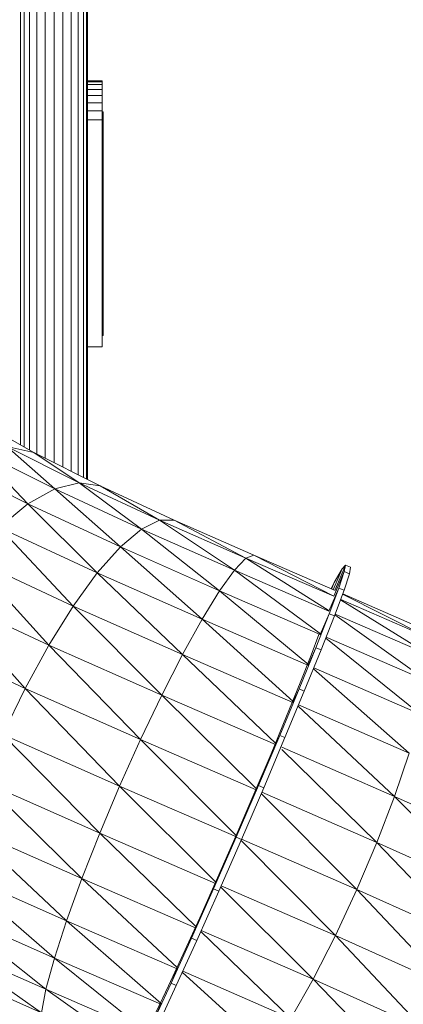
# Model space of a CAD drawing. Units: inches. Extents: x 10 to 18069, y 8 to 12779.
# Drawn here: x 3538 to 3978, y 9160 to 10290 of the extents above; entities that cross this region are included whole.
import ezdxf

# ---------------------------------------------------------------- set-up
doc = ezdxf.new("R2010")
doc.units = ezdxf.units.IN
doc.header["$MEASUREMENT"] = 0
doc.layers.add('平台柱子', color=7, linetype='Continuous', lineweight=9)

# ---------------------------------------------------------------- blocks, each defined once
blk = doc.blocks.new('9038_DWG-662924-West')
at = {"lineweight": 9}
for p, q in [((27707.1, 2488), (27690.4, 2488)), ((27707.1, 2486.8), (27690.4, 2486.8)), ((27707.1, 2486.8), (27707.1, 2488)), ((27707.1, 2483.5), (27707.1, 2486.8)), ((27707.1, 2483.5), (27690.4, 2483.5)), ((27707.1, 2478.1), (27690.4, 2478.1)), ((27707.1, 2478.1), (27707.1, 2483.5)), ((27707.1, 2471.1), (27707.1, 2478.1)), ((27707.1, 2471.1), (27690.4, 2471.1)), ((27707.1, 2462.8), (27707.1, 2471.1)), ((27707.1, 2462.8), (27690.4, 2462.8)), ((27707.1, 2453.3), (27690.4, 2453.3)), ((27707.1, 2453.3), (27707.1, 2462.8)), ((27707.1, 2443), (27707.1, 2453.3)), ((27707.1, 2443), (27690.4, 2443)), ((27707.1, 2452.3), (27708.1, 2452.3)), ((27707.1, 2452.3), (27708.1, 2452.3)), ((27707.1, 2452.3), (27708.1, 2452.3)), ((27707.1, 2452.3), (27708.1, 2452.3)), ((27707.1, 2452.3), (27708.1, 2452.3)), ((27707.1, 2452.3), (27708.1, 2452.3)), ((27707.1, 2451.8), (27708.1, 2451.8)), ((27707.1, 2451.8), (27708.1, 2451.8)), ((27707.1, 2451.8), (27708.1, 2451.8)), ((27707.1, 2451.8), (27708.1, 2451.8)), ((27707.1, 2451.5), (27708.1, 2451.5)), ((27707.1, 2451.5), (27708.1, 2451.5)), ((27707.1, 2450.5), (27708.1, 2450.5)), ((27707.1, 2450.5), (27708.1, 2450.5)), ((27707.1, 2450.3), (27708.1, 2450.3)), ((27707.1, 2450.3), (27708.1, 2450.3)), ((27707.1, 2449.3), (27708.1, 2449.3)), ((27707.1, 2449.3), (27708.1, 2449.3)), ((27707.1, 2448.4), (27708.1, 2448.4)), ((27707.1, 2448.4), (27708.1, 2448.4)), ((27707.1, 2448), (27708.1, 2448)), ((27707.1, 2448), (27708.1, 2448)), ((27707.1, 2445.7), (27708.1, 2445.7)), ((27707.1, 2445.7), (27708.1, 2445.7)), ((27707.1, 2445.7), (27708.1, 2445.7)), ((27707.1, 2445.7), (27708.1, 2445.7)), ((27707.1, 2445), (27708.1, 2445)), ((27707.1, 2445), (27708.1, 2445)), ((27707.1, 2444.2), (27708.1, 2444.2)), ((27707.1, 2444.2), (27708.1, 2444.2)), ((27707.1, 2444.2), (27708.1, 2444.2)), ((27707.1, 2444.2), (27708.1, 2444.2)), ((27707.1, 2444.2), (27708.1, 2444.2)), ((27707.1, 2444.2), (27708.1, 2444.2)), ((27707.1, 2443.9), (27708.1, 2443.9)), ((27707.1, 2443.9), (27708.1, 2443.9)), ((27707.1, 2443.9), (27708.1, 2443.9)), ((27707.1, 2443.9), (27708.1, 2443.9)), ((27707.1, 2443.7), (27708.1, 2443.7)), ((27707.1, 2443.7), (27708.1, 2443.7)), ((27707.1, 2443.1), (27708.1, 2443.1)), ((27707.1, 2443.1), (27708.1, 2443.1)), ((27707.1, 2182.6), (27707.1, 2443)), ((27707.1, 2443), (27708.1, 2443)), ((27707.1, 2443), (27708.1, 2443)), ((27707.1, 2442.5), (27708.1, 2442.5)), ((27707.1, 2442.5), (27708.1, 2442.5)), ((27707.1, 2442.2), (27708.1, 2442.2)), ((27707.1, 2442.2), (27708.1, 2442.2)), ((27707.1, 2441.7), (27708.1, 2441.7)), ((27707.1, 2441.7), (27708.1, 2441.7)), ((27707.1, 2441.5), (27708.1, 2441.5)), ((27707.1, 2441.5), (27708.1, 2441.5)), ((27708.1, 2451.5), (27708.1, 2452.3)), ((27708.1, 2452.3), (27708.1, 2451.8)), ((27708.1, 2451.8), (27708.1, 2452.3)), ((27708.1, 2452.3), (27708.1, 2451.8)), ((27708.1, 2451.8), (27708.1, 2452.3)), ((27708.1, 2452.3), (27708.1, 2451.5)), ((27708.1, 2452.3), (27708.1, 2444.2)), ((27708.1, 2452.3), (27708.1, 2443.7)), ((27708.1, 2452.3), (27708.1, 2442.2)), ((27708.1, 2452.3), (27708.1, 2443.9)), ((27708.1, 2452.3), (27708.1, 2444.2)), ((27708.1, 2452.3), (27708.1, 2444.2)), ((27708.1, 2452.3), (27708.1, 2444.2)), ((27708.1, 2452.3), (27708.1, 2443.9)), ((27708.1, 2452.3), (27708.1, 2443.9)), ((27708.1, 2452.3), (27708.1, 2444.2)), ((27708.1, 2452.3), (27708.1, 2444.2)), ((27708.1, 2452.3), (27708.1, 2444.2)), ((27708.1, 2452.3), (27708.1, 2443.9)), ((27708.1, 2452.3), (27708.1, 2443.7)), ((27708.1, 2452.3), (27708.1, 2444.2)), ((27708.1, 2452.3), (27708.1, 2444.2)), ((27708.1, 2451.8), (27708.1, 2450.5)), ((27708.1, 2450.3), (27708.1, 2451.8)), ((27708.1, 2451.8), (27708.1, 2450.3)), ((27708.1, 2450.5), (27708.1, 2451.8)), ((27708.1, 2451.8), (27708.1, 2443)), ((27708.1, 2451.8), (27708.1, 2443.9)), ((27708.1, 2451.8), (27708.1, 2443.9)), ((27708.1, 2451.8), (27708.1, 2443.1)), ((27708.1, 2451.8), (27708.1, 2441.7)), ((27708.1, 2451.8), (27708.1, 2443.1)), ((27708.1, 2451.8), (27708.1, 2443.9)), ((27708.1, 2451.8), (27708.1, 2443.9)), ((27708.1, 2451.8), (27708.1, 2443)), ((27708.1, 2451.8), (27708.1, 2441.5)), ((27708.1, 2449.3), (27708.1, 2451.5)), ((27708.1, 2451.5), (27708.1, 2449.3)), ((27708.1, 2451.5), (27708.1, 2442.2)), ((27708.1, 2451.5), (27708.1, 2439.7)), ((27708.1, 2451.5), (27708.1, 2436.2)), ((27708.1, 2451.5), (27708.1, 2439.7)), ((27708.1, 2451.5), (27708.1, 2442.2)), ((27708.1, 2451.5), (27708.1, 2443.7)), ((27708.1, 2450.5), (27708.1, 2448.4)), ((27708.1, 2448.4), (27708.1, 2450.5)), ((27708.1, 2450.5), (27708.1, 2439.7)), ((27708.1, 2450.5), (27708.1, 2441.5)), ((27708.1, 2450.5), (27708.1, 2443)), ((27708.1, 2450.5), (27708.1, 2441.5)), ((27708.1, 2450.5), (27708.1, 2439.7)), ((27708.1, 2450.5), (27708.1, 2437.4)), ((27708.1, 2448), (27708.1, 2450.3)), ((27708.1, 2450.3), (27708.1, 2448)), ((27708.1, 2450.3), (27708.1, 2441.7)), ((27708.1, 2450.3), (27708.1, 2440)), ((27708.1, 2450.3), (27708.1, 2437.8)), ((27708.1, 2450.3), (27708.1, 2435.5)), ((27708.1, 2450.3), (27708.1, 2440)), ((27708.1, 2450.3), (27708.1, 2441.7)), ((27708.1, 2450.3), (27708.1, 2443.1)), ((27708.1, 2445.7), (27708.1, 2449.3)), ((27708.1, 2449.3), (27708.1, 2445.7)), ((27708.1, 2449.3), (27708.1, 2436.2)), ((27708.1, 2449.3), (27708.1, 2435)), ((27708.1, 2449.3), (27708.1, 2435)), ((27708.1, 2449.3), (27708.1, 2431.8)), ((27708.1, 2449.3), (27708.1, 2436.2)), ((27708.1, 2449.3), (27708.1, 2439.7)), ((27708.1, 2448.4), (27708.1, 2445.7)), ((27708.1, 2445.7), (27708.1, 2448.4)), ((27708.1, 2448.4), (27708.1, 2435)), ((27708.1, 2448.4), (27708.1, 2437.4)), ((27708.1, 2448.4), (27708.1, 2439.7)), ((27708.1, 2448.4), (27708.1, 2437.4)), ((27708.1, 2448.4), (27708.1, 2434.8)), ((27708.1, 2448.4), (27708.1, 2431.9)), ((27708.1, 2445), (27708.1, 2448)), ((27708.1, 2448), (27708.1, 2445)), ((27708.1, 2448), (27708.1, 2435)), ((27708.1, 2448), (27708.1, 2435)), ((27708.1, 2448), (27708.1, 2435.5)), ((27708.1, 2448), (27708.1, 2435)), ((27708.1, 2448), (27708.1, 2435)), ((27708.1, 2448), (27708.1, 2435)), ((27708.1, 2448), (27708.1, 2435)), ((27708.1, 2448), (27708.1, 2435.5)), ((27708.1, 2448), (27708.1, 2437.8)), ((27708.1, 2448), (27708.1, 2440)), ((27708.1, 2440.9), (27708.1, 2445.7)), ((27708.1, 2445.7), (27708.1, 2442.5)), ((27708.1, 2442.5), (27708.1, 2445.7)), ((27708.1, 2445.7), (27708.1, 2440.9)), ((27708.1, 2445.7), (27708.1, 2435)), ((27708.1, 2445.7), (27708.1, 2435)), ((27708.1, 2445.7), (27708.1, 2435)), ((27708.1, 2445.7), (27708.1, 2435)), ((27708.1, 2445.7), (27708.1, 2435)), ((27708.1, 2445.7), (27708.1, 2435)), ((27708.1, 2445.7), (27708.1, 2431.9)), ((27708.1, 2445.7), (27708.1, 2420.1)), ((27708.1, 2445.7), (27708.1, 2420.1)), ((27708.1, 2445.7), (27708.1, 2426.4)), ((27708.1, 2445.7), (27708.1, 2431.8)), ((27708.1, 2441.4), (27708.1, 2445)), ((27708.1, 2445), (27708.1, 2441.4)), ((27708.1, 2445), (27708.1, 2435)), ((27708.1, 2445), (27708.1, 2435)), ((27708.1, 2445), (27708.1, 2435)), ((27708.1, 2445), (27708.1, 2435)), ((27708.1, 2443.7), (27708.1, 2444.2)), ((27708.1, 2444.2), (27708.1, 2443.9)), ((27708.1, 2443.9), (27708.1, 2444.2)), ((27708.1, 2444.2), (27708.1, 2443.9)), ((27708.1, 2443.9), (27708.1, 2444.2)), ((27708.1, 2444.2), (27708.1, 2443.7)), ((27708.1, 2443.9), (27708.1, 2443)), ((27708.1, 2443.1), (27708.1, 2443.9)), ((27708.1, 2443.9), (27708.1, 2443.1)), ((27708.1, 2443), (27708.1, 2443.9)), ((27708.1, 2442.2), (27708.1, 2443.7)), ((27708.1, 2443.7), (27708.1, 2442.2)), ((27708.1, 2441.7), (27708.1, 2443.1)), ((27708.1, 2443.1), (27708.1, 2441.7)), ((27708.1, 2443), (27708.1, 2441.5)), ((27708.1, 2441.5), (27708.1, 2443)), ((27708.1, 2442.5), (27708.1, 2438.9)), ((27708.1, 2438.9), (27708.1, 2442.5)), ((27708.1, 2442.5), (27708.1, 2435)), ((27708.1, 2442.5), (27708.1, 2431.9)), ((27708.1, 2439.7), (27708.1, 2442.2)), ((27708.1, 2442.2), (27708.1, 2439.7)), ((27708.1, 2440), (27708.1, 2441.7)), ((27708.1, 2441.7), (27708.1, 2440)), ((27708.1, 2441.5), (27708.1, 2439.7)), ((27708.1, 2439.7), (27708.1, 2441.5)), ((27707.1, 2441.4), (27708.1, 2441.4)), ((27707.1, 2441.4), (27708.1, 2441.4)), ((27707.1, 2440.9), (27708.1, 2440.9)), ((27707.1, 2440.9), (27708.1, 2440.9)), ((27707.1, 2440), (27708.1, 2440)), ((27707.1, 2440), (27708.1, 2440)), ((27707.1, 2439.7), (27708.1, 2439.7)), ((27707.1, 2439.7), (27708.1, 2439.7)), ((27707.1, 2439.7), (27708.1, 2439.7)), ((27707.1, 2439.7), (27708.1, 2439.7)), ((27707.1, 2438.9), (27708.1, 2438.9)), ((27707.1, 2438.9), (27708.1, 2438.9)), ((27707.1, 2437.8), (27708.1, 2437.8)), ((27707.1, 2437.8), (27708.1, 2437.8)), ((27707.1, 2437.4), (27708.1, 2437.4)), ((27707.1, 2437.4), (27708.1, 2437.4)), ((27707.1, 2437.3), (27708.1, 2437.3)), ((27707.1, 2437.3), (27708.1, 2437.3)), ((27707.1, 2436.2), (27708.1, 2436.2)), ((27707.1, 2436.2), (27708.1, 2436.2)), ((27707.1, 2435.5), (27708.1, 2435.5)), ((27707.1, 2435.5), (27708.1, 2435.5)), ((27707.1, 2435), (27708.1, 2435)), ((27707.1, 2434.9), (27708.1, 2434.9)), ((27707.1, 2434.8), (27708.1, 2434.8)), ((27707.1, 2431.9), (27708.1, 2431.9)), ((27707.1, 2431.8), (27708.1, 2431.8)), ((27708.1, 2437.3), (27708.1, 2441.4)), ((27708.1, 2441.4), (27708.1, 2437.3)), ((27708.1, 2441.4), (27708.1, 2435)), ((27708.1, 2441.4), (27708.1, 2435)), ((27708.1, 2441.4), (27708.1, 2435)), ((27708.1, 2435), (27708.1, 2440.9)), ((27708.1, 2440.9), (27708.1, 2434.9)), ((27708.1, 2440.9), (27708.1, 2435)), ((27708.1, 2440.9), (27708.1, 2420.1)), ((27708.1, 2437.8), (27708.1, 2440)), ((27708.1, 2440), (27708.1, 2437.8)), ((27708.1, 2436.2), (27708.1, 2439.7)), ((27708.1, 2439.7), (27708.1, 2437.4)), ((27708.1, 2437.4), (27708.1, 2439.7)), ((27708.1, 2439.7), (27708.1, 2436.2)), ((27708.1, 2438.9), (27708.1, 2435)), ((27708.1, 2435), (27708.1, 2438.9)), ((27708.1, 2438.9), (27708.1, 2435)), ((27708.1, 2438.9), (27708.1, 2431.9)), ((27708.1, 2435.5), (27708.1, 2437.8)), ((27708.1, 2437.8), (27708.1, 2435.5)), ((27708.1, 2437.4), (27708.1, 2434.8)), ((27708.1, 2435), (27708.1, 2437.4)), ((27708.1, 2435), (27708.1, 2437.3)), ((27708.1, 2437.3), (27708.1, 2435)), ((27708.1, 2437.3), (27708.1, 2435)), ((27708.1, 2437.3), (27708.1, 2435)), ((27708.1, 2431.8), (27708.1, 2436.2)), ((27708.1, 2431.9), (27708.1, 2435)), ((27708.1, 2435), (27708.1, 2431.9)), ((27708.1, 2435), (27708.1, 2431.9)), ((27708.1, 2435), (27708.1, 2431.9)), ((27708.1, 2434.9), (27708.1, 2427.9)), ((27708.1, 2434.9), (27708.1, 2420.1)), ((27708.1, 2434.8), (27708.1, 2431.9)), ((27708.1, 2431.9), (27708.1, 2420.1)), ((27708.1, 2426.4), (27708.1, 2431.8)), ((27707.1, 2427.9), (27708.1, 2427.9)), ((27707.1, 2426.4), (27708.1, 2426.4)), ((27707.1, 2420.1), (27708.1, 2420.1)), ((27708.1, 2427.9), (27708.1, 2420.1)), ((27708.1, 2427.9), (27708.1, 2420.1)), ((27708.1, 2420.1), (27708.1, 2426.4)), ((27708.1, 2420.1), (27708.1, 2195.5)), ((27708.1, 2205.3), (27708.1, 2195.5)), ((27707.1, 2203.6), (27708.1, 2203.6)), ((27707.1, 2195.5), (27708.1, 2195.5)), ((27708.1, 2195.5), (27708.1, 2195.6)), ((27707.1, 2182.6), (27690.4, 2182.6)), ((27628.8, 2061.2), (27562.8, 2098.3)), ((27621.6, 2002.2), (27562.8, 2064.6)), ((27652.7, 2019.5), (27562.8, 2064.6)), ((27680.8, 2026.5), (27597.8, 2068.2)), ((27652.7, 2019.5), (27597.8, 2068.2)), ((27597.8, 2068.2), (27628.8, 2061.2)), ((27705, 2022.9), (27628.8, 2061.2)), ((27680.8, 2026.5), (27628.8, 2061.2)), ((27621.6, 2002.2), (27525.2, 2050.6)), ((27680.8, 2026.5), (27652.7, 2019.5)), ((27772.9, 1983.7), (27680.8, 2026.5)), ((27752.1, 1973.3), (27680.8, 2026.5)), ((27680.8, 2026.5), (27705, 2022.9)), ((27621.6, 2002.2), (27652.7, 2019.5)), ((27728, 1952.8), (27652.7, 2019.5)), ((27752.1, 1973.3), (27652.7, 2019.5)), ((27789.7, 1983.6), (27705, 2022.9)), ((27772.9, 1983.7), (27705, 2022.9)), ((27588.8, 1975.3), (27621.6, 2002.2)), ((27701.5, 1922.9), (27621.6, 2002.2)), ((27728, 1952.8), (27621.6, 2002.2)), ((27772.9, 1983.7), (27752.1, 1973.3)), ((27872.1, 1939.8), (27772.9, 1983.7)), ((27858.9, 1926), (27772.9, 1983.7)), ((27772.9, 1983.7), (27789.7, 1983.6)), ((27881.1, 1943.2), (27789.7, 1983.6)), ((27872.1, 1939.8), (27789.7, 1983.6)), ((27673.8, 1884.8), (27588.8, 1975.3)), ((27701.5, 1922.9), (27588.8, 1975.3)), ((27728, 1952.8), (27752.1, 1973.3)), ((27841.9, 1902.4), (27752.1, 1973.3)), ((27858.9, 1926), (27752.1, 1973.3)), ((27701.5, 1922.9), (27728, 1952.8)), ((27821.8, 1869.7), (27728, 1952.8)), ((27841.9, 1902.4), (27728, 1952.8)), ((27645.7, 1840), (27555.6, 1939.7)), ((27673.8, 1884.8), (27555.6, 1939.7)), ((27872.1, 1939.8), (27858.9, 1926)), ((27872.1, 1939.8), (27881.1, 1943.2)), ((27973, 1896.1), (27872.1, 1939.8)), ((27967.6, 1879.5), (27872.1, 1939.8)), ((27974.6, 1902.7), (27881.1, 1943.2)), ((27973.1, 1896.3), (27881.1, 1943.2)), ((27673.8, 1884.8), (27701.5, 1922.9)), ((27799.3, 1829.2), (27701.5, 1922.9)), ((27821.8, 1869.7), (27701.5, 1922.9)), ((27841.9, 1902.4), (27858.9, 1926)), ((27957.7, 1853), (27858.9, 1926)), ((27967.4, 1879), (27858.9, 1926)), ((27982.5, 1927.8), (27972.5, 1903.6)), ((27985.1, 1924.5), (27973.1, 1896.2)), ((27982.5, 1927.8), (27973.6, 1912.1)), ((27986.3, 1932), (27974.1, 1902.9)), ((27985.1, 1924.5), (27978.9, 1905.6)), ((27986.3, 1932), (27982.5, 1927.8)), ((27991.1, 1922), (27984.9, 1903.1)), ((27986.3, 1932), (27985.1, 1924.5)), ((27991.1, 1922), (27985.1, 1924.5)), ((27992.3, 1929.5), (27986.3, 1932)), ((27991.1, 1922), (27992.3, 1929.5)), ((27973.6, 1912.1), (27969.9, 1904.7)), ((27973.6, 1912.1), (27970.5, 1904.4)), ((27821.8, 1869.7), (27841.9, 1902.4)), ((27944.4, 1817.3), (27841.9, 1902.4)), ((27957.4, 1852.2), (27841.9, 1902.4)), ((27978.9, 1905.6), (27967.4, 1879.1)), ((27967.9, 1876.1), (27978.9, 1905.6)), ((27973.8, 1873.6), (27984.9, 1903.1)), ((27984.9, 1903.1), (27978.9, 1905.6)), ((27618.6, 1790.3), (27523.3, 1897)), ((27645.7, 1840), (27523.3, 1897)), ((28083.6, 1828.3), (27980.7, 1891.9)), ((28081.9, 1848.7), (27981, 1892.6)), ((28081.9, 1848.7), (27983.1, 1898.5)), ((28075.2, 1858.9), (27983.3, 1898.9)), ((27645.7, 1840), (27673.8, 1884.8)), ((27775.5, 1782.6), (27673.8, 1884.8)), ((27799.3, 1829.2), (27673.8, 1884.8)), ((27799.3, 1829.2), (27821.8, 1869.7)), ((27926.5, 1775.2), (27821.8, 1869.7)), ((27944.2, 1816.6), (27821.8, 1869.7)), ((27952.5, 1837), (27967.9, 1876.1)), ((27967.9, 1876.1), (27957.5, 1852.4)), ((27958.4, 1834.5), (27973.8, 1873.6)), ((27973.8, 1873.6), (27967.9, 1876.1)), ((28080.4, 1798.6), (27974.3, 1874.9)), ((28083.6, 1828.3), (27974.7, 1875.8)), ((27618.6, 1790.3), (27493, 1848.6)), ((27946.9, 1828.4), (27955.9, 1852.3)), ((28072.3, 1760.7), (27963.8, 1848.2)), ((28080.4, 1798.6), (27964.3, 1849.3)), ((27618.6, 1790.3), (27645.7, 1840)), ((27751, 1731.6), (27645.7, 1840)), ((27775.5, 1782.6), (27645.7, 1840)), ((27933.3, 1789.9), (27952.5, 1837)), ((27939.2, 1787.3), (27958.4, 1834.5)), ((27952.5, 1837), (27943.5, 1817)), ((27958.4, 1834.5), (27952.5, 1837)), ((27775.5, 1782.6), (27799.3, 1829.2)), ((27906.5, 1727.1), (27799.3, 1829.2)), ((27926.1, 1774.2), (27799.3, 1829.2)), ((27934.5, 1796.7), (27946.9, 1828.4)), ((28059.6, 1716.1), (27949.6, 1812.8)), ((28072.3, 1760.7), (27950.1, 1814)), ((27593.2, 1737.4), (27618.6, 1790.3)), ((27727, 1678.1), (27618.6, 1790.3)), ((27751, 1731.6), (27618.6, 1790.3)), ((27911.1, 1736.5), (27933.3, 1789.9)), ((27917, 1734), (27939.2, 1787.3)), ((27918.9, 1758.6), (27934.5, 1796.7)), ((27933.3, 1789.9), (27926.2, 1774.3)), ((27939.2, 1787.3), (27933.3, 1789.9)), ((27751, 1731.6), (27775.5, 1782.6)), ((27884.4, 1675.1), (27775.5, 1782.6)), ((27906, 1726), (27775.5, 1782.6)), ((28042.7, 1666.4), (27932.1, 1770.1)), ((28059.6, 1716.1), (27932.6, 1771.4)), ((27901, 1715.4), (27918.9, 1758.6)), ((27704.3, 1624.3), (27593.2, 1737.4)), ((27727, 1678.1), (27593.2, 1737.4)), ((27727, 1678.1), (27751, 1731.6)), ((27861.6, 1620.9), (27751, 1731.6)), ((27883.9, 1673.9), (27751, 1731.6)), ((27886.6, 1679), (27911.1, 1736.5)), ((27892.6, 1676.4), (27917, 1734)), ((27911.1, 1736.5), (27906.1, 1726)), ((27917, 1734), (27911.1, 1736.5)), ((28042.7, 1666.4), (27913.3, 1722.8)), ((28022.5, 1613.5), (27913.3, 1720.4)), ((27881.2, 1668.9), (27901, 1715.4)), ((28042.7, 1666.4), (28059.6, 1716.1)), ((27683.7, 1572.1), (27570.7, 1683.4)), ((27704.3, 1624.3), (27570.7, 1683.4)), ((27704.3, 1624.3), (27727, 1678.1)), ((27837.8, 1567.8), (27727, 1678.1)), ((27861.2, 1619.9), (27727, 1678.1)), ((27861, 1619.5), (27886.6, 1679)), ((27866.9, 1616.9), (27892.6, 1676.4)), ((27886.6, 1679), (27883.9, 1674)), ((27892.6, 1676.4), (27886.6, 1679)), ((27860.4, 1620.8), (27881.2, 1668.9)), ((27999.6, 1559.6), (27889.7, 1669.8)), ((28022.5, 1613.5), (27890.3, 1671.2)), ((28022.5, 1613.5), (28042.7, 1666.4)), ((28154.2, 1554.3), (28042.7, 1666.4)), ((28173.1, 1607.7), (28042.7, 1666.4)), ((27666.2, 1523.7), (27552, 1630.5)), ((27683.7, 1572.1), (27552, 1630.5)), ((27683.7, 1572.1), (27704.3, 1624.3)), ((27814.9, 1516.6), (27704.3, 1624.3)), ((27837.2, 1566.6), (27704.3, 1624.3)), ((27835, 1560.3), (27861, 1619.5)), ((27839.5, 1572.9), (27860.4, 1620.8)), ((27840.9, 1557.7), (27866.9, 1616.9)), ((27861, 1619.5), (27860.4, 1620.8)), ((27866.9, 1616.9), (27861, 1619.5)), ((27999.6, 1559.6), (27867.1, 1617.3)), ((27974.9, 1506.6), (27866.5, 1616)), ((27999.6, 1559.6), (28022.5, 1613.5)), ((28131, 1500.4), (28022.5, 1613.5)), ((28154.2, 1554.3), (28022.5, 1613.5)), ((27652.3, 1480.8), (27537.6, 1580.6)), ((27666.2, 1523.7), (27537.6, 1580.6)), ((27666.2, 1523.7), (27683.7, 1572.1)), ((27793.7, 1469.6), (27683.7, 1572.1)), ((27814.4, 1515.4), (27683.7, 1572.1)), ((27819.1, 1527.2), (27839.5, 1572.9)), ((27809.8, 1503.8), (27835, 1560.3)), ((27835, 1560.3), (27837.3, 1566.7)), ((27840.9, 1557.7), (27835, 1560.3)), ((27949.3, 1456.6), (27843, 1562.5)), ((27974.9, 1506.6), (27843.6, 1563.8)), ((27815.7, 1501.1), (27840.9, 1557.7)), ((27974.9, 1506.6), (27999.6, 1559.6)), ((28104.6, 1448.2), (27999.6, 1559.6)), ((28131, 1500.4), (27999.6, 1559.6)), ((27642.6, 1445), (27528.2, 1535.7)), ((27652.3, 1480.8), (27528.2, 1535.7)), ((27800.1, 1485.3), (27819.1, 1527.2)), ((27652.3, 1480.8), (27666.2, 1523.7)), ((27774.7, 1428.8), (27666.2, 1523.7)), ((27793.2, 1468.6), (27666.2, 1523.7)), ((27809.8, 1503.8), (27814.5, 1515.5)), ((27786.3, 1452), (27809.8, 1503.8)), ((27815.7, 1501.1), (27809.8, 1503.8)), ((27923.9, 1411.6), (27820.3, 1511.4)), ((27949.3, 1456.6), (27820.9, 1512.6)), ((27949.3, 1456.6), (27974.9, 1506.6)), ((28076, 1399.7), (27974.9, 1506.6)), ((28104.6, 1448.2), (27974.9, 1506.6)), ((27637.5, 1417.9), (27524.2, 1497.5)), ((27642.6, 1445), (27524.2, 1497.5)), ((27792.2, 1449.4), (27815.7, 1501.1)), ((27642.6, 1445), (27652.3, 1480.8)), ((27758.8, 1395.6), (27652.3, 1480.8)), ((27774.3, 1427.9), (27652.3, 1480.8)), ((27783.2, 1448.8), (27800.1, 1485.3)), ((27637.5, 1417.9), (27525.7, 1467.4)), ((27786.3, 1452), (27793.2, 1468.7)), ((27899.6, 1373.2), (27799.1, 1464.6)), ((27923.9, 1411.6), (27799.7, 1465.8)), ((27765.4, 1407), (27786.3, 1452)), ((27769, 1419.3), (27783.2, 1448.8)), ((27771.3, 1404.3), (27792.2, 1449.4)), ((27792.2, 1449.4), (27786.3, 1452)), ((27923.9, 1411.6), (27949.3, 1456.6)), ((28046.2, 1356.6), (27949.3, 1456.6)), ((28076, 1399.7), (27949.3, 1456.6)), ((27637.5, 1417.9), (27642.6, 1445)), ((27746.6, 1371.3), (27642.6, 1445)), ((27758.8, 1394.7), (27642.6, 1445)), ((27765.4, 1407), (27774.3, 1428))]:
    blk.add_line(p, q, dxfattribs=at)
at = {"layer": '平台柱子'}
for p, q in [((27613.2, 2956.8), (27613.2, 2069.9)), ((27617.4, 2956.8), (27617.4, 2067.6)), ((27623.8, 2956.7), (27623.8, 2064)), ((27632.1, 2956.7), (27632.1, 2059.5)), ((27641.7, 2956.7), (27641.7, 2054.7)), ((27651.9, 2956.7), (27651.9, 2049.6)), ((27662.1, 2956.7), (27662.1, 2044.5)), ((27671.5, 2956.7), (27671.5, 2039.8)), ((27679.5, 2956.7), (27679.5, 2035.8)), ((27685.6, 2957.1), (27685.6, 2032.7)), ((27689.3, 2956.7), (27689.3, 2030.8)), ((27690.4, 2956.7), (27690.4, 2030.3))]:
    blk.add_line(p, q, dxfattribs=at)

msp = doc.modelspace()

# ---------------------------------------------------------------- block references
at = {"lineweight": 9}
msp.add_blockref('9038_DWG-662924-West', (-24074.4, 7732.2), dxfattribs=at)

doc.saveas('drawing.dxf')
